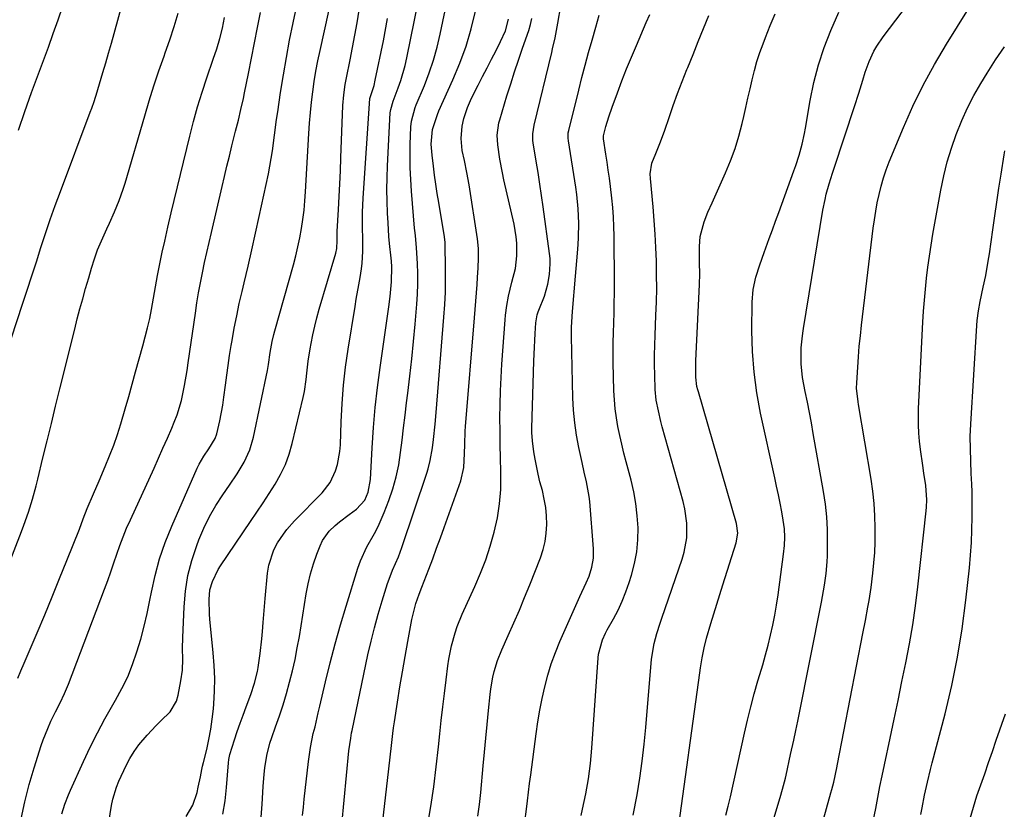
# Model space of a CAD drawing. Units: inches. Extents: x 1825563 to 1830972, y 415763 to 421026.
# Drawn here: x 1826346 to 1826653, y 419542 to 419788 of the extents above; entities that cross this region are included whole.
import ezdxf

# ---------------------------------------------------------------- set-up
doc = ezdxf.new("R2010")
doc.units = ezdxf.units.IN
doc.header["$MEASUREMENT"] = 0
doc.layers.add('7', color=7, linetype='Continuous')
doc.layers.add('8', color=7, linetype='Continuous')

msp = doc.modelspace()

# ---------------------------------------------------------------- linework, layer by layer
at = {"layer": '7', "color": 18}
for points in [[(1826338.45, 419673.52, 1856), (1826347.1, 419699.54, 1856), (1826348.55, 419703.94, 1856), (1826349.98, 419708.35, 1856), (1826351.4, 419712.76, 1856), (1826352.79, 419717.18, 1856), (1826354.22, 419721.59, 1856), (1826355.69, 419725.98, 1856), (1826357.25, 419730.34, 1856), (1826358.85, 419734.69, 1856), (1826368.18, 419759.33, 1856), (1826368.68, 419760.66, 1856), (1826369.4, 419762.66, 1856), (1826369.83, 419764.01, 1856), (1826370.04, 419764.69, 1856), (1826372.08, 419771.7, 1856), (1826372.97, 419774.75, 1856), (1826373.89, 419777.79, 1856), (1826374.78, 419780.84, 1856), (1826375.64, 419783.9, 1856), (1826387.75, 419828.23, 1856)], [(1826359.29, 419540.75, 1864), (1826360.22, 419543.76, 1864), (1826361.34, 419546.7, 1864), (1826361.96, 419548.14, 1864), (1826366.03, 419557.05, 1864), (1826368.17, 419561.54, 1864), (1826370.4, 419566, 1864), (1826372.76, 419570.38, 1864), (1826375.22, 419574.71, 1864), (1826376.07, 419576.16, 1864), (1826378.03, 419579.8, 1864), (1826379.83, 419583.51, 1864), (1826381.36, 419587.33, 1864), (1826382.73, 419591.23, 1864), (1826383.89, 419595.21, 1864), (1826384.96, 419599.21, 1864), (1826385.89, 419603.24, 1864), (1826386.73, 419607.3, 1864), (1826387.2, 419609.8, 1864), (1826388.38, 419615.07, 1864), (1826389.79, 419620.27, 1864), (1826391.56, 419625.35, 1864), (1826393.56, 419630.37, 1864), (1826401.52, 419648.47, 1864), (1826402.13, 419649.75, 1864), (1826403.53, 419652.22, 1864), (1826405.08, 419654.48, 1864), (1826407.05, 419657.73, 1864), (1826407.59, 419659.14, 1864), (1826408.51, 419663.24, 1864), (1826409.44, 419668.12, 1864), (1826409.82, 419670.58, 1864), (1826410.31, 419674.31, 1864), (1826410.7, 419677.4, 1864), (1826411.13, 419680.49, 1864), (1826411.59, 419683.58, 1864), (1826412.09, 419686.66, 1864), (1826412.35, 419688.22, 1864), (1826413.04, 419692.07, 1864), (1826413.79, 419695.91, 1864), (1826414.61, 419699.73, 1864), (1826415.48, 419703.54, 1864), (1826416.12, 419706.22, 1864), (1826417.34, 419711.37, 1864), (1826418.53, 419716.52, 1864), (1826419.68, 419721.69, 1864), (1826420.81, 419726.86, 1864), (1826423.66, 419740.18, 1864), (1826424.13, 419742.57, 1864), (1826424.95, 419747.37, 1864), (1826425.59, 419752.21, 1864), (1826426.24, 419757.04, 1864), (1826426.59, 419759.46, 1864), (1826427.49, 419765.54, 1864), (1826428.34, 419770.99, 1864), (1826429.27, 419776.42, 1864), (1826430.3, 419781.84, 1864), (1826431.41, 419787.24, 1864), (1826439.13, 419823.22, 1864)], [(1826421.39, 419539.7, 1872), (1826421.76, 419543.84, 1872), (1826422.07, 419549.3, 1872), (1826422.37, 419553.19, 1872), (1826422.59, 419555.13, 1872), (1826423.17, 419558.98, 1872), (1826424.1, 419562.75, 1872), (1826424.71, 419564.6, 1872), (1826425.9, 419567.88, 1872), (1826427.1, 419571.32, 1872), (1826428.24, 419574.79, 1872), (1826429.29, 419578.29, 1872), (1826430.27, 419581.81, 1872), (1826431.15, 419585.35, 1872), (1826431.97, 419588.91, 1872), (1826432.68, 419592.49, 1872), (1826433.32, 419596.08, 1872), (1826435.47, 419609.28, 1872), (1826436.09, 419612.45, 1872), (1826436.83, 419615.58, 1872), (1826437.75, 419618.67, 1872), (1826438.8, 419621.72, 1872), (1826439.79, 419624.31, 1872), (1826440.56, 419625.96, 1872), (1826442.62, 419628.88, 1872), (1826444.43, 419630.61, 1872), (1826445.85, 419631.78, 1872), (1826448.79, 419634.04, 1872), (1826451.12, 419635.68, 1872), (1826453.76, 419638.55, 1872), (1826454.79, 419641.01, 1872), (1826455.5, 419644.96, 1872), (1826456.03, 419654.83, 1872), (1826456.45, 419661.1, 1872), (1826456.97, 419667.37, 1872), (1826457.67, 419673.63, 1872), (1826458.47, 419679.87, 1872), (1826461.15, 419698.72, 1872), (1826461.57, 419701.93, 1872), (1826462.07, 419706.56, 1872), (1826462.13, 419711.15, 1872), (1826462, 419712.99, 1872), (1826461.91, 419713.9, 1872), (1826461.43, 419718.47, 1872), (1826461.24, 419720.61, 1872), (1826460.97, 419724.89, 1872), (1826460.81, 419727.95, 1872), (1826460.68, 419731.62, 1872), (1826460.63, 419735.29, 1872), (1826460.68, 419738.96, 1872), (1826460.82, 419742.62, 1872), (1826461.66, 419759.19, 1872), (1826461.78, 419760.24, 1872), (1826462.5, 419762.8, 1872), (1826464.07, 419766.9, 1872), (1826464.9, 419769.22, 1872), (1826466.28, 419773.92, 1872), (1826466.83, 419776.32, 1872), (1826475.14, 419817.19, 1872)], [(1826373.98, 419538.23, 1866), (1826374.82, 419543.36, 1866), (1826375.2, 419545.31, 1866), (1826376.35, 419549.1, 1866), (1826377.12, 419550.93, 1866), (1826379.37, 419555.82, 1866), (1826380.53, 419558.07, 1866), (1826381.82, 419560.24, 1866), (1826383.29, 419562.28, 1866), (1826385.85, 419565.34, 1866), (1826388.66, 419568.31, 1866), (1826390.15, 419569.72, 1866), (1826393.05, 419572.52, 1866), (1826395, 419575.87, 1866), (1826395.58, 419577.78, 1866), (1826396.44, 419582.2, 1866), (1826396.91, 419585.55, 1866), (1826396.99, 419588.92, 1866), (1826396.95, 419592.31, 1866), (1826397.02, 419595.69, 1866), (1826397.42, 419605.28, 1866), (1826397.86, 419610.16, 1866), (1826398.61, 419614.99, 1866), (1826399.83, 419619.71, 1866), (1826401.36, 419624.37, 1866), (1826402.05, 419626.16, 1866), (1826403.6, 419629.81, 1866), (1826405.33, 419633.37, 1866), (1826407.31, 419636.8, 1866), (1826409.46, 419640.13, 1866), (1826411.6, 419643.21, 1866), (1826413.93, 419646.72, 1866), (1826416.08, 419650.35, 1866), (1826417.84, 419654.14, 1866), (1826419.01, 419658.15, 1866), (1826423.35, 419678.93, 1866), (1826423.69, 419680.76, 1866), (1826424.19, 419684.45, 1866), (1826424.83, 419687.88, 1866), (1826425.37, 419690.15, 1866), (1826425.68, 419691.27, 1866), (1826431.47, 419711.84, 1866), (1826432.21, 419714.64, 1866), (1826432.89, 419717.45, 1866), (1826433.47, 419720.27, 1866), (1826433.99, 419723.12, 1866), (1826434.41, 419725.98, 1866), (1826434.78, 419728.84, 1866), (1826435.05, 419731.72, 1866), (1826435.26, 419734.6, 1866), (1826436.29, 419752.71, 1866), (1826436.51, 419755.97, 1866), (1826436.78, 419759.22, 1866), (1826437.12, 419762.47, 1866), (1826437.5, 419765.71, 1866), (1826437.97, 419768.94, 1866), (1826438.49, 419772.16, 1866), (1826439.1, 419775.37, 1866), (1826439.76, 419778.56, 1866), (1826446.36, 419808.43, 1866)], [(1826434.31, 419540.28, 1874), (1826434.58, 419542.82, 1874), (1826434.85, 419545.36, 1874), (1826436.12, 419557.1, 1874), (1826436.75, 419561.46, 1874), (1826437.67, 419565.77, 1874), (1826438.2, 419567.91, 1874), (1826439.23, 419572.2, 1874), (1826439.73, 419574.35, 1874), (1826441.5, 419581.94, 1874), (1826442.94, 419587.87, 1874), (1826444.47, 419593.77, 1874), (1826446.13, 419599.63, 1874), (1826447.88, 419605.48, 1874), (1826451.57, 419617.33, 1874), (1826452.37, 419619.59, 1874), (1826454.35, 419623.96, 1874), (1826456.73, 419628.14, 1874), (1826457.85, 419630.27, 1874), (1826459.78, 419634.68, 1874), (1826461.2, 419638.35, 1874), (1826462.45, 419642.02, 1874), (1826463.52, 419645.73, 1874), (1826464.3, 419649.52, 1874), (1826464.88, 419653.35, 1874), (1826465.33, 419657.21, 1874), (1826465.79, 419661.08, 1874), (1826466.26, 419664.94, 1874), (1826466.73, 419668.8, 1874), (1826467.11, 419671.81, 1874), (1826467.75, 419677.17, 1874), (1826468.35, 419682.54, 1874), (1826468.88, 419687.92, 1874), (1826469.38, 419693.3, 1874), (1826469.91, 419699.55, 1874), (1826470.12, 419702.72, 1874), (1826470.23, 419705.9, 1874), (1826470.22, 419709.08, 1874), (1826470.11, 419712.27, 1874), (1826469.85, 419717.08, 1874), (1826469.47, 419720.95, 1874), (1826469.31, 419722.5, 1874), (1826469.23, 419723.28, 1874), (1826468.27, 419734.76, 1874), (1826468.02, 419738.39, 1874), (1826467.87, 419742.01, 1874), (1826467.83, 419745.64, 1874), (1826467.89, 419749.27, 1874), (1826468.06, 419754.76, 1874), (1826468.22, 419756.52, 1874), (1826469.44, 419760.78, 1874), (1826469.76, 419761.61, 1874), (1826472.29, 419767.72, 1874), (1826473.78, 419771.63, 1874), (1826475.12, 419775.59, 1874), (1826476.24, 419779.62, 1874), (1826477.21, 419783.7, 1874), (1826481.53, 419804.48, 1874)], [(1826577.72, 419527.96, 1894), (1826583.15, 419545.86, 1894), (1826583.9, 419548.45, 1894), (1826584.77, 419551.94, 1894), (1826584.97, 419552.81, 1894), (1826586.4, 419559.28, 1894), (1826587.39, 419563.74, 1894), (1826588.05, 419566.72, 1894), (1826588.68, 419569.7, 1894), (1826588.98, 419571.2, 1894), (1826596.01, 419606.68, 1894), (1826596.36, 419608.47, 1894), (1826596.99, 419612.07, 1894), (1826597.51, 419615.68, 1894), (1826597.81, 419619.32, 1894), (1826597.87, 419621.14, 1894), (1826597.93, 419625.44, 1894), (1826597.86, 419629.41, 1894), (1826597.65, 419633.36, 1894), (1826597.22, 419637.3, 1894), (1826596.64, 419641.22, 1894), (1826593.45, 419659.29, 1894), (1826592.86, 419662.56, 1894), (1826592.25, 419665.82, 1894), (1826591.61, 419669.08, 1894), (1826590.96, 419672.33, 1894), (1826590.14, 419676.73, 1894), (1826589.71, 419681.01, 1894), (1826589.67, 419685.97, 1894), (1826590.06, 419689.71, 1894), (1826590.31, 419691.2, 1894), (1826590.44, 419691.95, 1894), (1826596.46, 419728.83, 1894), (1826597.11, 419732.16, 1894), (1826597.5, 419733.81, 1894), (1826598.41, 419737.09, 1894), (1826599.41, 419740.34, 1894), (1826599.94, 419741.96, 1894), (1826606.35, 419761.16, 1894), (1826607.66, 419765.25, 1894), (1826608.86, 419769.38, 1894), (1826609.58, 419771.78, 1894), (1826610.82, 419775.13, 1894), (1826612.34, 419778.35, 1894), (1826613.22, 419779.91, 1894), (1826615.21, 419782.86, 1894), (1826624.8, 419795.54, 1894)], [(1826345.8, 419753.72, 1854), (1826347.81, 419759.6, 1854), (1826349.9, 419765.46, 1854), (1826352.03, 419771.3, 1854), (1826353.56, 419775.42, 1854), (1826355.11, 419779.66, 1854), (1826356.64, 419783.91, 1854), (1826358.13, 419788.17, 1854), (1826359.59, 419792.44, 1854)], [(1826488.92, 419540.08, 1882), (1826489.43, 419543.73, 1882), (1826489.85, 419547.4, 1882), (1826490.61, 419555.72, 1882), (1826491.02, 419560.03, 1882), (1826491.43, 419564.34, 1882), (1826491.86, 419568.65, 1882), (1826492.3, 419572.96, 1882), (1826492.81, 419577.97, 1882), (1826493.03, 419579.76, 1882), (1826493.64, 419583.33, 1882), (1826494.03, 419585.09, 1882), (1826495.04, 419588.56, 1882), (1826496.39, 419591.91, 1882), (1826498.43, 419596.38, 1882), (1826500.18, 419600.28, 1882), (1826501.88, 419604.19, 1882), (1826503.51, 419608.14, 1882), (1826505.1, 419612.1, 1882), (1826508.42, 419620.58, 1882), (1826509.25, 419623.1, 1882), (1826509.89, 419625.66, 1882), (1826510.24, 419628.27, 1882), (1826510.4, 419630.92, 1882), (1826510.3, 419633.59, 1882), (1826510.07, 419636.24, 1882), (1826509.62, 419638.86, 1882), (1826509.04, 419641.46, 1882), (1826508.3, 419644.25, 1882), (1826507.73, 419646.56, 1882), (1826506.77, 419651.23, 1882), (1826506.39, 419653.58, 1882), (1826505.93, 419657.03, 1882), (1826505.78, 419659.6, 1882), (1826505.78, 419660.88, 1882), (1826506.4, 419681.81, 1882), (1826506.56, 419686.13, 1882), (1826506.67, 419688.29, 1882), (1826506.8, 419690.45, 1882), (1826507.02, 419693.75, 1882), (1826507.43, 419696.26, 1882), (1826507.74, 419697.22, 1882), (1826507.92, 419697.7, 1882), (1826509.67, 419702.09, 1882), (1826510.7, 419705.76, 1882), (1826511.24, 419708.8, 1882), (1826511.5, 419712.09, 1882), (1826511.44, 419713.74, 1882), (1826511.28, 419715.39, 1882), (1826509.27, 419729.83, 1882), (1826508.76, 419733.41, 1882), (1826508.24, 419736.97, 1882), (1826507.69, 419740.54, 1882), (1826507.13, 419744.1, 1882), (1826506.21, 419749.85, 1882), (1826506.12, 419750.54, 1882), (1826506.06, 419752.62, 1882), (1826506.46, 419755.37, 1882), (1826511.98, 419777.93, 1882), (1826512.25, 419779.06, 1882), (1826513.02, 419782.49, 1882), (1826513.49, 419784.78, 1882), (1826513.69, 419785.94, 1882), (1826513.89, 419787.09, 1882), (1826514.75, 419792.46, 1882)], [(1826340.41, 419612.36, 1858), (1826346.71, 419628.7, 1858), (1826347.46, 419630.7, 1858), (1826348.88, 419634.74, 1858), (1826350.17, 419638.81, 1858), (1826351.32, 419642.93, 1858), (1826351.84, 419645, 1858), (1826353.43, 419651.64, 1858), (1826354.73, 419657.03, 1858), (1826356.05, 419662.43, 1858), (1826357.37, 419667.82, 1858), (1826358.7, 419673.21, 1858), (1826363.31, 419691.76, 1858), (1826364.12, 419694.94, 1858), (1826364.96, 419698.11, 1858), (1826365.83, 419701.27, 1858), (1826366.72, 419704.43, 1858), (1826367.69, 419707.81, 1858), (1826368.55, 419710.73, 1858), (1826369.45, 419713.64, 1858), (1826370.45, 419716.52, 1858), (1826371.63, 419719.32, 1858), (1826373.34, 419723.07, 1858), (1826374.13, 419724.81, 1858), (1826375.68, 419728.3, 1858), (1826377.17, 419731.81, 1858), (1826378.46, 419735.4, 1858), (1826379.03, 419737.22, 1858), (1826385.14, 419758.22, 1858), (1826386.55, 419762.9, 1858), (1826388.01, 419767.56, 1858), (1826389.55, 419772.2, 1858), (1826391.15, 419776.81, 1858), (1826391.51, 419777.82, 1858), (1826392.92, 419781.93, 1858), (1826394.27, 419786.07, 1858), (1826395.51, 419790.24, 1858)], [(1826346.6, 419539.21, 1862), (1826347.78, 419544.57, 1862), (1826349.18, 419549.89, 1862), (1826350.73, 419555.16, 1862), (1826352.91, 419562.03, 1862), (1826353.52, 419563.83, 1862), (1826354.9, 419567.38, 1862), (1826355.93, 419569.68, 1862), (1826357.31, 419572.55, 1862), (1826358.76, 419575.4, 1862), (1826360.15, 419578.27, 1862), (1826360.77, 419579.74, 1862), (1826361.36, 419581.22, 1862), (1826372.59, 419610.78, 1862), (1826373.6, 419613.49, 1862), (1826374.58, 419616.21, 1862), (1826375.53, 419618.94, 1862), (1826376.45, 419621.68, 1862), (1826377.4, 419624.41, 1862), (1826378.41, 419627.11, 1862), (1826379.51, 419629.78, 1862), (1826380.67, 419632.42, 1862), (1826388.03, 419648.48, 1862), (1826389.43, 419651.59, 1862), (1826390.82, 419654.7, 1862), (1826392.19, 419657.82, 1862), (1826393.54, 419660.95, 1862), (1826394.34, 419662.83, 1862), (1826395.21, 419665.05, 1862), (1826396.59, 419669.58, 1862), (1826397.55, 419674.23, 1862), (1826398.34, 419678.93, 1862), (1826398.7, 419681.29, 1862), (1826400.91, 419696.78, 1862), (1826401.39, 419699.94, 1862), (1826401.92, 419703.09, 1862), (1826402.5, 419706.24, 1862), (1826403.13, 419709.37, 1862), (1826403.79, 419712.5, 1862), (1826404.48, 419715.62, 1862), (1826405.18, 419718.74, 1862), (1826405.9, 419721.85, 1862), (1826409.26, 419736.21, 1862), (1826410.01, 419739.37, 1862), (1826410.76, 419742.52, 1862), (1826411.54, 419745.68, 1862), (1826412.32, 419748.83, 1862), (1826413.47, 419753.43, 1862), (1826414.31, 419756.83, 1862), (1826415.13, 419760.24, 1862), (1826415.89, 419763.66, 1862), (1826416.25, 419765.37, 1862), (1826417.47, 419771.44, 1862), (1826418.42, 419776.19, 1862), (1826419.35, 419780.94, 1862), (1826420.26, 419785.7, 1862), (1826421.17, 419790.46, 1862)], [(1826398.04, 419539.91, 1868), (1826400.16, 419543.5, 1868), (1826401.5, 419547.41, 1868), (1826401.82, 419549.06, 1868), (1826402.48, 419552.36, 1868), (1826402.94, 419554.55, 1868), (1826403.19, 419555.64, 1868), (1826403.45, 419556.73, 1868), (1826404.46, 419560.82, 1868), (1826405.16, 419563.97, 1868), (1826405.75, 419567.13, 1868), (1826406.2, 419570.32, 1868), (1826406.54, 419573.53, 1868), (1826406.66, 419575.04, 1868), (1826406.88, 419579.01, 1868), (1826406.95, 419582.98, 1868), (1826406.8, 419586.95, 1868), (1826406.51, 419590.92, 1868), (1826405.43, 419601.48, 1868), (1826405.3, 419602.99, 1868), (1826405.18, 419607.55, 1868), (1826405.47, 419610.55, 1868), (1826406.21, 419613.18, 1868), (1826408, 419616.88, 1868), (1826408.73, 419618.05, 1868), (1826418.14, 419631.85, 1868), (1826420.08, 419634.74, 1868), (1826422.01, 419637.64, 1868), (1826423.91, 419640.57, 1868), (1826425.78, 419643.5, 1868), (1826427.48, 419646.52, 1868), (1826428.97, 419649.62, 1868), (1826430.14, 419652.85, 1868), (1826431.11, 419656.17, 1868), (1826434.49, 419670.46, 1868), (1826434.89, 419672.34, 1868), (1826435.47, 419676.13, 1868), (1826435.66, 419678.03, 1868), (1826436.05, 419681.85, 1868), (1826436.66, 419685.64, 1868), (1826436.97, 419687.28, 1868), (1826437.52, 419689.98, 1868), (1826438.12, 419692.66, 1868), (1826438.81, 419695.33, 1868), (1826439.54, 419697.99, 1868), (1826444.66, 419715.45, 1868), (1826444.96, 419716.91, 1868), (1826445.07, 419719.41, 1868), (1826445.07, 419720.95, 1868), (1826445.09, 419721.58, 1868), (1826445.12, 419722.22, 1868), (1826445.5, 419729.02, 1868), (1826445.71, 419733.05, 1868), (1826445.91, 419737.09, 1868), (1826446.1, 419741.12, 1868), (1826446.27, 419745.16, 1868), (1826446.92, 419761.48, 1868), (1826447.15, 419764.72, 1868), (1826447.57, 419767.94, 1868), (1826447.97, 419770.07, 1868), (1826449.13, 419775.65, 1868), (1826449.91, 419779.5, 1868), (1826450.65, 419783.36, 1868), (1826451.35, 419787.23, 1868), (1826452, 419791.11, 1868)], [(1826445.88, 419529.63, 1876), (1826448.72, 419560.38, 1876), (1826449.31, 419564.39, 1876), (1826449.62, 419565.99, 1876), (1826449.78, 419566.78, 1876), (1826454.71, 419590.34, 1876), (1826455.67, 419594.57, 1876), (1826456.7, 419598.78, 1876), (1826457.86, 419602.95, 1876), (1826459.11, 419607.11, 1876), (1826460.81, 419612.51, 1876), (1826461.29, 419613.94, 1876), (1826462.38, 419616.74, 1876), (1826464.18, 419620.89, 1876), (1826465.23, 419623.72, 1876), (1826473.07, 419646.94, 1876), (1826473.47, 419648.22, 1876), (1826474.13, 419650.81, 1876), (1826474.8, 419654.77, 1876), (1826475.13, 419657.42, 1876), (1826475.62, 419662.15, 1876), (1826475.95, 419665.84, 1876), (1826478.37, 419695.55, 1876), (1826478.63, 419699.43, 1876), (1826478.82, 419703.31, 1876), (1826478.89, 419707.19, 1876), (1826478.88, 419711.07, 1876), (1826478.77, 419717.87, 1876), (1826478.73, 419718.84, 1876), (1826478.46, 419721.27, 1876), (1826478.38, 419721.75, 1876), (1826476.77, 419731.22, 1876), (1826476.31, 419734.05, 1876), (1826475.87, 419736.89, 1876), (1826475.47, 419739.73, 1876), (1826475.1, 419742.57, 1876), (1826474.67, 419746.01, 1876), (1826474.43, 419749.41, 1876), (1826474.85, 419753.93, 1876), (1826476.37, 419758.67, 1876), (1826476.83, 419759.75, 1876), (1826481.17, 419769.39, 1876), (1826483.34, 419774.63, 1876), (1826485.27, 419779.93, 1876), (1826486.87, 419785.35, 1876), (1826488.24, 419790.85, 1876)], [(1826503.63, 419538.32, 1884), (1826504.08, 419542.2, 1884), (1826504.4, 419544.88, 1884), (1826504.73, 419547.57, 1884), (1826505.07, 419550.25, 1884), (1826505.42, 419552.93, 1884), (1826507.1, 419565.74, 1884), (1826507.64, 419569.43, 1884), (1826508.26, 419573.1, 1884), (1826508.98, 419576.76, 1884), (1826509.78, 419580.4, 1884), (1826510.73, 419584, 1884), (1826511.81, 419587.55, 1884), (1826513.09, 419591.04, 1884), (1826514.5, 419594.49, 1884), (1826520.7, 419608.54, 1884), (1826522.72, 419612.74, 1884), (1826523.67, 419614.86, 1884), (1826524.49, 419617.62, 1884), (1826524.95, 419620.44, 1884), (1826524.96, 419623.3, 1884), (1826523.83, 419638.09, 1884), (1826523.67, 419639.64, 1884), (1826522.83, 419644.22, 1884), (1826522.1, 419647.24, 1884), (1826521.41, 419650.28, 1884), (1826520.41, 419654.9, 1884), (1826519.69, 419658.74, 1884), (1826519.12, 419662.6, 1884), (1826518.78, 419666.49, 1884), (1826518.58, 419670.4, 1884), (1826518.15, 419689.48, 1884), (1826518.14, 419690.46, 1884), (1826518.16, 419692.42, 1884), (1826518.43, 419697.31, 1884), (1826519.35, 419708.29, 1884), (1826519.55, 419710.67, 1884), (1826519.95, 419715.43, 1884), (1826520.17, 419718.1, 1884), (1826520.32, 419720.34, 1884), (1826520.4, 419724.81, 1884), (1826520.21, 419729.29, 1884), (1826519.77, 419733.74, 1884), (1826519.45, 419735.96, 1884), (1826517.15, 419750.46, 1884), (1826517.07, 419751.27, 1884), (1826517.13, 419752.9, 1884), (1826517.29, 419753.7, 1884), (1826520.36, 419766.25, 1884), (1826521.34, 419770.16, 1884), (1826522.36, 419774.06, 1884), (1826523.44, 419777.95, 1884), (1826524.55, 419781.82, 1884), (1826525.71, 419785.85, 1884), (1826526.76, 419789.58, 1884)], [(1826521.12, 419540.28, 1886), (1826521.59, 419542.29, 1886), (1826522.56, 419547, 1886), (1826523.39, 419551.73, 1886), (1826523.99, 419556.5, 1886), (1826524.44, 419561.29, 1886), (1826526.41, 419589.37, 1886), (1826526.54, 419590.52, 1886), (1826527.77, 419594.98, 1886), (1826528.74, 419597.1, 1886), (1826529.28, 419598.13, 1886), (1826531.17, 419601.51, 1886), (1826532.61, 419604.25, 1886), (1826533.92, 419607.05, 1886), (1826535.07, 419609.92, 1886), (1826536.1, 419612.84, 1886), (1826536.83, 419615.16, 1886), (1826537.79, 419618.79, 1886), (1826538.49, 419622.45, 1886), (1826538.81, 419626.16, 1886), (1826538.88, 419629.92, 1886), (1826538.63, 419633.67, 1886), (1826538.21, 419637.41, 1886), (1826537.54, 419641.1, 1886), (1826536.69, 419644.77, 1886), (1826535.18, 419650.43, 1886), (1826534.47, 419653.16, 1886), (1826533.8, 419655.9, 1886), (1826533.18, 419658.65, 1886), (1826532.59, 419661.4, 1886), (1826532.1, 419664.17, 1886), (1826531.72, 419666.95, 1886), (1826531.48, 419669.75, 1886), (1826531.34, 419672.56, 1886), (1826531.15, 419681.41, 1886), (1826531.11, 419684.49, 1886), (1826531.11, 419687.58, 1886), (1826531.17, 419690.66, 1886), (1826531.26, 419693.74, 1886), (1826531.37, 419696.83, 1886), (1826531.44, 419699.91, 1886), (1826531.48, 419703, 1886), (1826531.48, 419706.08, 1886), (1826531.38, 419720.78, 1886), (1826531.31, 419723.73, 1886), (1826531.18, 419726.68, 1886), (1826530.95, 419729.62, 1886), (1826530.66, 419732.55, 1886), (1826530.23, 419736.25, 1886), (1826529.92, 419738.77, 1886), (1826529.59, 419741.29, 1886), (1826529.22, 419743.8, 1886), (1826528.83, 419746.3, 1886), (1826528.06, 419751.07, 1886), (1826528.04, 419751.31, 1886), (1826528.06, 419751.8, 1886), (1826528.11, 419752.04, 1886), (1826528.86, 419754.87, 1886), (1826529.74, 419757.92, 1886), (1826530.77, 419760.93, 1886), (1826532.41, 419765.4, 1886), (1826533.82, 419769.12, 1886), (1826535.26, 419772.82, 1886), (1826536.77, 419776.49, 1886), (1826538.33, 419780.15, 1886), (1826541.43, 419787.27, 1886), (1826542.48, 419789.76, 1886)], [(1826537.38, 419540.33, 1888), (1826538.54, 419546.7, 1888), (1826539.41, 419551.94, 1888), (1826540.18, 419557.18, 1888), (1826540.8, 419562.45, 1888), (1826541.32, 419567.73, 1888), (1826543.08, 419588.92, 1888), (1826543.86, 419593.82, 1888), (1826544.74, 419597.01, 1888), (1826545.74, 419600.17, 1888), (1826546.27, 419601.74, 1888), (1826552.62, 419620.1, 1888), (1826553.26, 419622.29, 1888), (1826554.02, 419626.76, 1888), (1826554.05, 419631.32, 1888), (1826553.44, 419635.83, 1888), (1826552.92, 419638.05, 1888), (1826546.41, 419661.34, 1888), (1826545.97, 419662.98, 1888), (1826545.18, 419666.29, 1888), (1826544.55, 419669.62, 1888), (1826544.18, 419672.99, 1888), (1826544.04, 419677.5, 1888), (1826544, 419680.61, 1888), (1826544.01, 419683.71, 1888), (1826544.07, 419686.82, 1888), (1826544.17, 419689.92, 1888), (1826544.44, 419696.01, 1888), (1826544.58, 419700.24, 1888), (1826544.66, 419704.48, 1888), (1826544.65, 419708.71, 1888), (1826544.58, 419712.94, 1888), (1826544.42, 419717.17, 1888), (1826544.2, 419721.4, 1888), (1826543.9, 419725.62, 1888), (1826543.54, 419729.84, 1888), (1826542.69, 419738.73, 1888), (1826542.63, 419740.12, 1888), (1826543.19, 419743.53, 1888), (1826544.43, 419746.49, 1888), (1826545.89, 419750.11, 1888), (1826547.22, 419753.78, 1888), (1826548.53, 419757.66, 1888), (1826549.85, 419761.44, 1888), (1826551.2, 419765.2, 1888), (1826552.62, 419768.94, 1888), (1826554.08, 419772.66, 1888), (1826554.35, 419773.33, 1888), (1826555.98, 419777.37, 1888), (1826557.61, 419781.42, 1888), (1826559.23, 419785.46, 1888), (1826560.86, 419789.51, 1888)], [(1826566.22, 419540.35, 1892), (1826566.96, 419543.22, 1892), (1826567.64, 419546.11, 1892), (1826572.02, 419565.89, 1892), (1826572.97, 419570, 1892), (1826573.98, 419574.08, 1892), (1826575.08, 419578.15, 1892), (1826576.23, 419582.2, 1892), (1826576.82, 419584.17, 1892), (1826577.71, 419587.23, 1892), (1826578.56, 419590.3, 1892), (1826579.37, 419593.38, 1892), (1826580.15, 419596.47, 1892), (1826580.86, 419599.57, 1892), (1826581.5, 419602.69, 1892), (1826582.04, 419605.82, 1892), (1826582.51, 419608.97, 1892), (1826584.21, 419621.69, 1892), (1826584.48, 419624.33, 1892), (1826584.59, 419626.98, 1892), (1826584.48, 419629.62, 1892), (1826584.12, 419632.24, 1892), (1826583.61, 419634.91, 1892), (1826583.1, 419637.55, 1892), (1826582.57, 419640.19, 1892), (1826582.03, 419642.82, 1892), (1826581.46, 419645.45, 1892), (1826577.06, 419665.62, 1892), (1826575.89, 419671.97, 1892), (1826575, 419678.35, 1892), (1826574.54, 419684.78, 1892), (1826574.35, 419691.24, 1892), (1826574.39, 419700.18, 1892), (1826574.7, 419704.15, 1892), (1826575.58, 419708.02, 1892), (1826576.81, 419711.84, 1892), (1826578.13, 419715.62, 1892), (1826579.72, 419719.97, 1892), (1826580.7, 419722.68, 1892), (1826581.69, 419725.38, 1892), (1826582.68, 419728.09, 1892), (1826587.44, 419741.09, 1892), (1826588.01, 419742.72, 1892), (1826589.06, 419746.02, 1892), (1826589.95, 419749.36, 1892), (1826590.7, 419752.73, 1892), (1826591.01, 419754.43, 1892), (1826592.49, 419763.03, 1892), (1826593.66, 419768.6, 1892), (1826595.09, 419774.09, 1892), (1826596.9, 419779.47, 1892), (1826598.97, 419784.77, 1892), (1826601.44, 419790.48, 1892)], [(1826594.9, 419532.73, 1896), (1826598.96, 419547.29, 1896), (1826599.26, 419548.4, 1896), (1826599.81, 419550.63, 1896), (1826600.77, 419555.11, 1896), (1826600.99, 419556.24, 1896), (1826608.9, 419596.94, 1896), (1826609.69, 419601.04, 1896), (1826610.46, 419605.14, 1896), (1826610.82, 419607.2, 1896), (1826611.46, 419611.32, 1896), (1826612.02, 419615.72, 1896), (1826612.36, 419618.96, 1896), (1826612.62, 419622.2, 1896), (1826612.75, 419625.45, 1896), (1826612.79, 419628.7, 1896), (1826612.79, 419629.85, 1896), (1826612.67, 419633.67, 1896), (1826612.43, 419637.49, 1896), (1826612.01, 419641.29, 1896), (1826611.47, 419645.07, 1896), (1826607.56, 419668.3, 1896), (1826607.42, 419669.14, 1896), (1826606.95, 419673.4, 1896), (1826606.99, 419675.1, 1896), (1826607.29, 419679.93, 1896), (1826607.53, 419683.2, 1896), (1826607.8, 419686.46, 1896), (1826608.13, 419689.72, 1896), (1826608.49, 419692.98, 1896), (1826612.15, 419723.19, 1896), (1826612.51, 419725.84, 1896), (1826612.92, 419728.49, 1896), (1826613.4, 419731.12, 1896), (1826613.94, 419733.74, 1896), (1826614.58, 419736.33, 1896), (1826615.31, 419738.9, 1896), (1826616.18, 419741.42, 1896), (1826617.14, 419743.92, 1896), (1826621.54, 419754.54, 1896), (1826624.52, 419761.23, 1896), (1826627.71, 419767.81, 1896), (1826631.22, 419774.23, 1896), (1826634.94, 419780.54, 1896), (1826641.85, 419791.59, 1896)], [(1826457.91, 419525.95, 1878), (1826461.18, 419554.78, 1878), (1826461.59, 419558.45, 1878), (1826461.99, 419562.12, 1878), (1826462.43, 419565.78, 1878), (1826462.68, 419567.61, 1878), (1826462.95, 419569.43, 1878), (1826463.9, 419575.6, 1878), (1826464.65, 419580.33, 1878), (1826465.43, 419585.05, 1878), (1826466.26, 419589.76, 1878), (1826467.11, 419594.48, 1878), (1826468.39, 419601.34, 1878), (1826468.65, 419602.61, 1878), (1826469.65, 419606.36, 1878), (1826470.62, 419609.26, 1878), (1826471.48, 419611.4, 1878), (1826473.64, 419617.01, 1878), (1826474.88, 419620.25, 1878), (1826476.1, 419623.5, 1878), (1826477.29, 419626.76, 1878), (1826478.46, 419630.03, 1878), (1826483.59, 419644.52, 1878), (1826484.57, 419648.69, 1878), (1826484.83, 419653, 1878), (1826484.88, 419655.82, 1878), (1826485.03, 419660.04, 1878), (1826485.13, 419661.45, 1878), (1826487.86, 419695.28, 1878), (1826488.07, 419697.88, 1878), (1826488.28, 419700.48, 1878), (1826488.49, 419703.08, 1878), (1826488.7, 419705.69, 1878), (1826488.87, 419707.89, 1878), (1826489.07, 419710.89, 1878), (1826489.18, 419713.9, 1878), (1826489.11, 419716.9, 1878), (1826488.78, 419719.89, 1878), (1826486.19, 419736.73, 1878), (1826485.54, 419740.56, 1878), (1826484.76, 419744.36, 1878), (1826484.09, 419747.42, 1878), (1826483.7, 419751.14, 1878), (1826484.05, 419754.96, 1878), (1826484.58, 419757.44, 1878), (1826485.69, 419760.79, 1878), (1826486.94, 419763.74, 1878), (1826489, 419767.74, 1878), (1826490.41, 419770.44, 1878), (1826491.82, 419773.15, 1878), (1826493.22, 419775.87, 1878), (1826494.61, 419778.58, 1878), (1826496.03, 419781.34, 1878), (1826497.51, 419784.74, 1878), (1826498.53, 419788.3, 1878)], [(1826612.23, 419539.06, 1898), (1826612.91, 419542.46, 1898), (1826613.57, 419545.87, 1898), (1826614.24, 419549.27, 1898), (1826614.94, 419552.67, 1898), (1826615.64, 419556.07, 1898), (1826617.39, 419564.39, 1898), (1826618.63, 419570.26, 1898), (1826619.87, 419576.13, 1898), (1826621.1, 419582, 1898), (1826622.33, 419587.87, 1898), (1826623.48, 419593.75, 1898), (1826624.5, 419599.65, 1898), (1826625.35, 419605.58, 1898), (1826626.07, 419611.53, 1898), (1826628.6, 419635.17, 1898), (1826628.7, 419636.3, 1898), (1826628.8, 419638.58, 1898), (1826628.52, 419643.12, 1898), (1826627.93, 419646.89, 1898), (1826627.56, 419649.34, 1898), (1826626.88, 419654.25, 1898), (1826626.57, 419656.86, 1898), (1826626.35, 419659.41, 1898), (1826626.22, 419661.95, 1898), (1826626.2, 419664.5, 1898), (1826626.27, 419667.05, 1898), (1826627.63, 419693.9, 1898), (1826627.84, 419697.36, 1898), (1826628.09, 419700.81, 1898), (1826628.4, 419704.25, 1898), (1826628.76, 419707.69, 1898), (1826629.18, 419711.12, 1898), (1826629.64, 419714.55, 1898), (1826630.18, 419717.97, 1898), (1826630.76, 419721.38, 1898), (1826633.23, 419735.1, 1898), (1826634.15, 419739.51, 1898), (1826635.22, 419743.87, 1898), (1826636.53, 419748.17, 1898), (1826637.99, 419752.43, 1898), (1826639.75, 419756.76, 1898), (1826641.53, 419760.7, 1898), (1826643.53, 419764.52, 1898), (1826645.68, 419768.28, 1898), (1826647.63, 419771.47, 1898), (1826650.27, 419775.63, 1898), (1826653.04, 419779.71, 1898)], [(1826642.39, 419539.34, 1902), (1826643.34, 419542.88, 1902), (1826644.43, 419546.37, 1902), (1826645.62, 419549.84, 1902), (1826646.86, 419553.3, 1902), (1826648.09, 419556.75, 1902), (1826649.3, 419560.22, 1902), (1826650.49, 419563.69, 1902), (1826653.33, 419571.98, 1902)]]:
    msp.add_polyline3d(points, dxfattribs=at)
at = {"layer": '8', "color": 18}
for points in [[(1826345.63, 419583, 1860), (1826346.58, 419585.38, 1860), (1826347.57, 419587.74, 1860), (1826351.6, 419597.16, 1860), (1826353.98, 419602.78, 1860), (1826356.33, 419608.42, 1860), (1826358.63, 419614.07, 1860), (1826360.91, 419619.74, 1860), (1826364.77, 419629.49, 1860), (1826366, 419632.72, 1860), (1826367.25, 419635.93, 1860), (1826369.18, 419640.48, 1860), (1826370.93, 419644.56, 1860), (1826372.85, 419649.03, 1860), (1826374.2, 419652.3, 1860), (1826375.47, 419655.61, 1860), (1826376.62, 419658.95, 1860), (1826377.69, 419662.33, 1860), (1826379.06, 419666.96, 1860), (1826380.17, 419670.78, 1860), (1826381.24, 419674.6, 1860), (1826382.3, 419678.43, 1860), (1826384.52, 419686.61, 1860), (1826385.27, 419689.42, 1860), (1826386.02, 419692.23, 1860), (1826386.7, 419695.06, 1860), (1826387.27, 419697.92, 1860), (1826389.17, 419708.44, 1860), (1826389.36, 419709.49, 1860), (1826389.76, 419711.6, 1860), (1826390.61, 419715.79, 1860), (1826391.36, 419719.17, 1860), (1826392.37, 419723.59, 1860), (1826393.42, 419728, 1860), (1826399.17, 419751.9, 1860), (1826400.35, 419756.49, 1860), (1826401.61, 419761.06, 1860), (1826403.01, 419765.59, 1860), (1826404.5, 419770.09, 1860), (1826406.51, 419775.89, 1860), (1826407.56, 419779.08, 1860), (1826408.51, 419782.3, 1860), (1826409.33, 419785.55, 1860), (1826409.97, 419788.85, 1860)], [(1826551.13, 419534.29, 1890), (1826558.12, 419584.72, 1890), (1826558.35, 419586.28, 1890), (1826558.87, 419589.37, 1890), (1826559.48, 419592.45, 1890), (1826560.23, 419595.5, 1890), (1826561.57, 419600.04, 1890), (1826562.48, 419603.07, 1890), (1826563.4, 419606.08, 1890), (1826564.34, 419609.1, 1890), (1826565.28, 419612.11, 1890), (1826569.41, 419625.16, 1890), (1826569.91, 419628.18, 1890), (1826569.52, 419631.21, 1890), (1826557.64, 419672.29, 1890), (1826557.49, 419672.84, 1890), (1826557.22, 419673.96, 1890), (1826556.86, 419676.8, 1890), (1826556.86, 419680.9, 1890), (1826556.89, 419681.95, 1890), (1826557.97, 419705.64, 1890), (1826558.07, 419709.05, 1890), (1826558.04, 419712.47, 1890), (1826558.01, 419714.29, 1890), (1826558.05, 419717.47, 1890), (1826558.26, 419720.64, 1890), (1826559.44, 419725.24, 1890), (1826560.65, 419728.2, 1890), (1826561.93, 419731.14, 1890), (1826566.11, 419740.44, 1890), (1826567.67, 419744.19, 1890), (1826569.07, 419748, 1890), (1826570.25, 419751.87, 1890), (1826571.28, 419755.8, 1890), (1826571.78, 419758.01, 1890), (1826572.44, 419760.87, 1890), (1826573.1, 419763.74, 1890), (1826573.75, 419766.6, 1890), (1826574.39, 419769.47, 1890), (1826575.1, 419772.32, 1890), (1826575.89, 419775.14, 1890), (1826576.8, 419777.93, 1890), (1826577.79, 419780.69, 1890), (1826578.54, 419782.65, 1890), (1826580.02, 419786.35, 1890), (1826581.57, 419790.02, 1890)], [(1826409.48, 419540.7, 1870), (1826410.19, 419544.81, 1870), (1826410.66, 419548.97, 1870), (1826411.22, 419556.71, 1870), (1826411.31, 419557.69, 1870), (1826411.64, 419559.3, 1870), (1826413.1, 419563.86, 1870), (1826413.95, 419566.44, 1870), (1826414.83, 419569, 1870), (1826415.77, 419571.55, 1870), (1826416.73, 419574.09, 1870), (1826418.23, 419577.99, 1870), (1826419.39, 419581.54, 1870), (1826420.25, 419585.17, 1870), (1826420.46, 419586.4, 1870), (1826421.12, 419590.74, 1870), (1826421.65, 419595.29, 1870), (1826421.85, 419597.57, 1870), (1826422.07, 419600.44, 1870), (1826422.48, 419605.4, 1870), (1826422.69, 419607.88, 1870), (1826423.39, 419615.81, 1870), (1826423.79, 419618.29, 1870), (1826425.37, 419622.98, 1870), (1826426.56, 419625.19, 1870), (1826428.37, 419627.95, 1870), (1826429.42, 419629.37, 1870), (1826431.77, 419632.03, 1870), (1826440.41, 419640.83, 1870), (1826442.9, 419644.01, 1870), (1826444.63, 419647.67, 1870), (1826445.2, 419649.64, 1870), (1826445.94, 419653.65, 1870), (1826446.1, 419655.69, 1870), (1826446.36, 419662.95, 1870), (1826446.66, 419668.63, 1870), (1826447.1, 419674.3, 1870), (1826447.75, 419679.95, 1870), (1826448.55, 419685.58, 1870), (1826450.67, 419698.85, 1870), (1826451.04, 419701.1, 1870), (1826451.82, 419705.6, 1870), (1826452.23, 419707.85, 1870), (1826452.69, 419710.59, 1870), (1826452.9, 419712.36, 1870), (1826453.09, 419715.92, 1870), (1826453.08, 419719.5, 1870), (1826453, 419723.88, 1870), (1826452.99, 419728.25, 1870), (1826453.07, 419730.43, 1870), (1826453.18, 419732.61, 1870), (1826455.3, 419763.61, 1870), (1826456.59, 419767.72, 1870), (1826456.98, 419769.3, 1870), (1826459.49, 419781.57, 1870), (1826460.83, 419788.51, 1870)], [(1826473.26, 419536.9, 1880), (1826474.27, 419543.07, 1880), (1826475.19, 419549.25, 1880), (1826475.98, 419555.45, 1880), (1826476.68, 419561.66, 1880), (1826477.09, 419565.69, 1880), (1826477.54, 419569.89, 1880), (1826478.01, 419574.09, 1880), (1826478.51, 419578.29, 1880), (1826479.04, 419582.48, 1880), (1826479.62, 419586.93, 1880), (1826479.93, 419589, 1880), (1826480.74, 419593.1, 1880), (1826481.82, 419597.14, 1880), (1826482.48, 419599.12, 1880), (1826484.05, 419602.99, 1880), (1826487.99, 419611.58, 1880), (1826489.77, 419615.74, 1880), (1826491.4, 419619.94, 1880), (1826492.81, 419624.22, 1880), (1826494.07, 419628.56, 1880), (1826495.02, 419632.96, 1880), (1826495.73, 419637.39, 1880), (1826496.05, 419641.86, 1880), (1826496.12, 419646.36, 1880), (1826496.09, 419647.42, 1880), (1826495.99, 419651.61, 1880), (1826495.91, 419655.8, 1880), (1826495.86, 419659.98, 1880), (1826495.84, 419664.17, 1880), (1826495.89, 419668.35, 1880), (1826495.99, 419672.54, 1880), (1826496.19, 419676.72, 1880), (1826496.45, 419680.89, 1880), (1826497.46, 419694.63, 1880), (1826497.59, 419696.13, 1880), (1826497.96, 419699.1, 1880), (1826498.47, 419702.05, 1880), (1826499.52, 419706.42, 1880), (1826500.63, 419710.65, 1880), (1826501.13, 419714.57, 1880), (1826501.07, 419718.54, 1880), (1826500.89, 419720.51, 1880), (1826500.21, 419724.43, 1880), (1826497.08, 419738.3, 1880), (1826496.63, 419740.43, 1880), (1826495.84, 419744.72, 1880), (1826495.17, 419749.23, 1880), (1826494.99, 419752.17, 1880), (1826495.48, 419756.06, 1880), (1826495.74, 419757.01, 1880), (1826498.02, 419764.47, 1880), (1826499.19, 419768.18, 1880), (1826500.38, 419771.89, 1880), (1826501.62, 419775.59, 1880), (1826502.89, 419779.27, 1880), (1826504.82, 419784.78, 1880), (1826505.38, 419786.65, 1880), (1826505.76, 419788.55, 1880)], [(1826627.02, 419540.59, 1900), (1826627.35, 419542.61, 1900), (1826628.11, 419546.65, 1900), (1826629.01, 419550.65, 1900), (1826629.98, 419554.64, 1900), (1826630.49, 419556.63, 1900), (1826634.53, 419571.99, 1900), (1826636.62, 419580.76, 1900), (1826638.44, 419589.57, 1900), (1826639.87, 419598.45, 1900), (1826641.03, 419607.38, 1900), (1826642.11, 419617.46, 1900), (1826642.47, 419621.4, 1900), (1826642.75, 419625.33, 1900), (1826642.9, 419629.28, 1900), (1826642.97, 419633.23, 1900), (1826642.97, 419636.37, 1900), (1826642.92, 419641.13, 1900), (1826642.85, 419643.51, 1900), (1826642.7, 419646.8, 1900), (1826642.53, 419650.65, 1900), (1826642.4, 419654.49, 1900), (1826642.37, 419658.33, 1900), (1826642.52, 419662.17, 1900), (1826644.4, 419692.94, 1900), (1826644.52, 419694.44, 1900), (1826644.89, 419697.44, 1900), (1826645.43, 419700.42, 1900), (1826646.38, 419704.85, 1900), (1826647.19, 419708.52, 1900), (1826648, 419712.96, 1900), (1826648.34, 419715.19, 1900), (1826649.38, 419722.7, 1900), (1826649.99, 419727.04, 1900), (1826650.63, 419731.37, 1900), (1826651.29, 419735.7, 1900), (1826651.97, 419740.03, 1900), (1826652.94, 419746.08, 1900), (1826653.19, 419747.37, 1900)]]:
    msp.add_polyline3d(points, dxfattribs=at)

doc.saveas('drawing.dxf')
